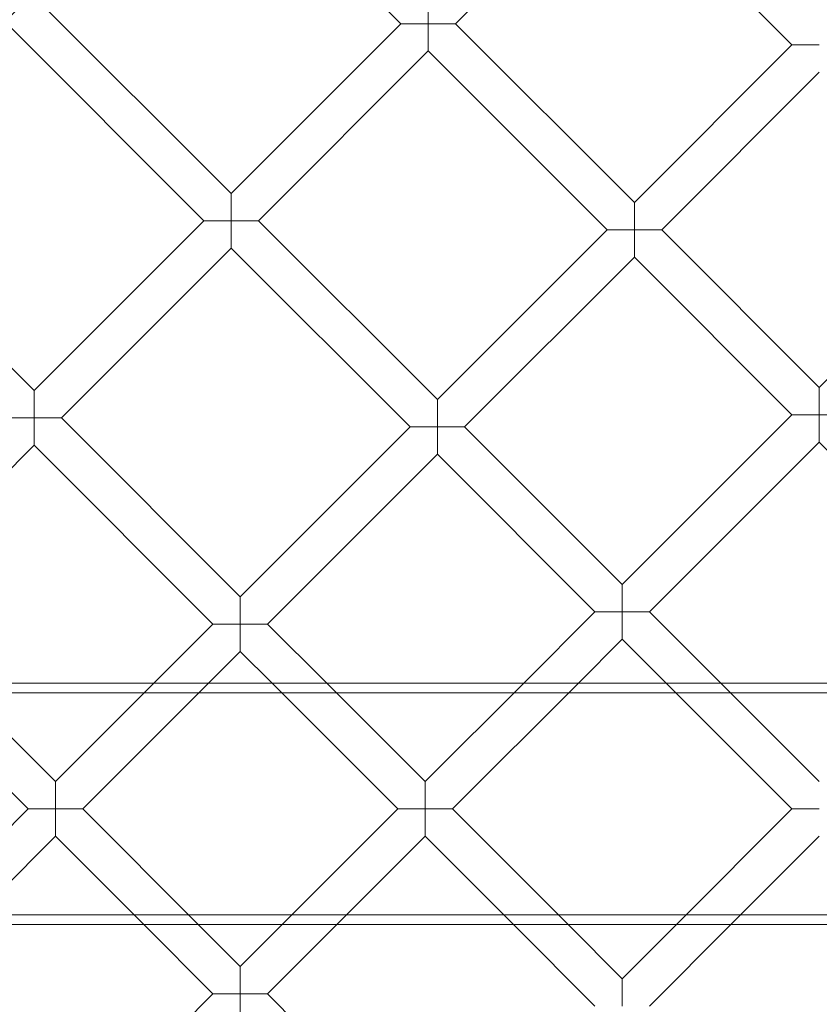
# Model space of a CAD drawing. Units: millimetres. Extents: x 6599 to 15284, y -3760 to 3740.
# Drawn here: x 13437 to 13768, y -91 to 317 of the extents above; entities that cross this region are included whole.
import ezdxf

# ---------------------------------------------------------------- set-up
doc = ezdxf.new("R2010")
doc.units = ezdxf.units.MM

# ---------------------------------------------------------------- blocks, each defined once
blk = doc.blocks.new('A$Ca2a45957')
at = {"color": 0, "linetype": 'Continuous', "lineweight": 0}
for p, q in [((-2949.23, 4678.39), (-3022.15, 4751.31)), ((-2926.6, 4678.39), (-2861.32, 4743.67)), ((-2861.32, 4743.67), (-2787.28, 4669.63)), ((-3101.9, 4690.46), (-3019.53, 4608.09)), ((-2937.92, 4678.39), (-2937.92, 4689.7)), ((-3113.22, 4679.15), (-3030.85, 4596.78)), ((-3019.53, 4608.09), (-2949.23, 4678.39)), ((-2949.23, 4678.39), (-2937.92, 4678.39)), ((-2926.6, 4678.39), (-2937.92, 4678.39)), ((-2937.92, 4678.39), (-2937.92, 4667.08)), ((-2852.56, 4604.35), (-2926.6, 4678.39)), ((-2852.56, 4604.35), (-2787.28, 4669.63)), ((-2787.28, 4669.63), (-2775.96, 4669.63)), ((-3008.22, 4596.78), (-2937.92, 4667.08)), ((-2863.87, 4593.03), (-2937.92, 4667.08)), ((-2841.25, 4593.03), (-2775.96, 4658.31)), ((-3019.53, 4596.78), (-3019.53, 4608.09)), ((-2852.56, 4593.03), (-2852.56, 4604.35)), ((-3101.15, 4526.48), (-3174.07, 4599.39)), ((-3101.15, 4526.48), (-3030.85, 4596.78)), ((-3030.85, 4596.78), (-3019.53, 4596.78)), ((-3008.22, 4596.78), (-3019.53, 4596.78)), ((-3019.53, 4596.78), (-3019.53, 4585.46)), ((-3008.22, 4596.78), (-2934.17, 4522.74)), ((-2934.17, 4522.74), (-2863.87, 4593.03)), ((-2863.87, 4593.03), (-2852.56, 4593.03)), ((-2841.25, 4593.03), (-2852.56, 4593.03)), ((-2852.56, 4593.03), (-2852.56, 4581.72)), ((-2775.97, 4527.76), (-2841.25, 4593.03)), ((-2710.68, 4593.04), (-2775.97, 4527.76)), ((-3089.83, 4515.16), (-3019.53, 4585.46)), ((-3019.53, 4585.46), (-2945.49, 4511.42)), ((-2922.86, 4511.42), (-2852.56, 4581.72)), ((-2787.28, 4516.44), (-2852.56, 4581.72)), ((-3101.15, 4515.16), (-3101.15, 4526.48)), ((-2775.97, 4527.76), (-2775.97, 4516.44)), ((-2934.17, 4511.42), (-2934.17, 4522.74)), ((-3112.46, 4515.16), (-3101.15, 4515.16)), ((-3101.15, 4515.16), (-3101.15, 4503.85)), ((-3089.83, 4515.16), (-3101.15, 4515.16)), ((-3015.79, 4441.12), (-3089.83, 4515.16)), ((-2787.28, 4516.44), (-2857.58, 4446.14)), ((-2775.97, 4516.44), (-2787.28, 4516.44)), ((-2775.97, 4505.13), (-2775.97, 4516.44)), ((-2775.97, 4516.44), (-2764.65, 4516.44)), ((-3015.79, 4441.12), (-2945.49, 4511.42)), ((-2945.49, 4511.42), (-2934.17, 4511.42)), ((-2922.86, 4511.42), (-2934.17, 4511.42)), ((-2934.17, 4511.42), (-2934.17, 4500.11)), ((-2922.86, 4511.42), (-2857.58, 4446.14)), ((-3166.43, 4438.57), (-3101.15, 4503.85)), ((-3027.1, 4429.81), (-3101.15, 4503.85)), ((-2775.97, 4505.13), (-2846.26, 4434.83)), ((-2705.67, 4434.83), (-2775.97, 4505.13)), ((-3004.48, 4429.81), (-2934.17, 4500.11)), ((-2934.17, 4500.11), (-2868.89, 4434.83)), ((-2857.58, 4446.14), (-2857.58, 4434.83)), ((-3015.79, 4429.81), (-3015.79, 4441.12)), ((-2868.89, 4434.83), (-2898.4, 4405.32)), ((-2857.58, 4434.83), (-2868.89, 4434.83)), ((-2857.58, 4423.52), (-2857.58, 4434.83)), ((-2857.58, 4434.83), (-2846.26, 4434.83)), ((-2846.26, 4434.83), (-2816.76, 4405.32)), ((-3051.59, 4405.32), (-3027.1, 4429.81)), ((-3027.1, 4429.81), (-3015.79, 4429.81)), ((-3015.79, 4429.81), (-3015.79, 4418.49)), ((-3004.48, 4429.81), (-3015.79, 4429.81)), ((-2979.99, 4405.32), (-3004.48, 4429.81)), ((-2857.58, 4423.52), (-2875.77, 4405.32)), ((-2857.58, 4423.52), (-2839.38, 4405.32)), ((-3028.96, 4405.32), (-3015.79, 4418.49)), ((-3002.62, 4405.32), (-3015.79, 4418.49)), ((-4081.08, 4405.32), (-1465.08, 4405.32)), ((-3155.81, 4405.32), (-3103.7, 4353.22)), ((-3133.18, 4405.32), (-3092.38, 4364.53)), ((-3092.38, 4364.53), (-3051.59, 4405.32)), ((-3081.07, 4353.22), (-3028.96, 4405.32)), ((-2950.51, 4353.22), (-3002.62, 4405.32)), ((-2939.19, 4364.53), (-2979.99, 4405.32)), ((-2898.4, 4405.32), (-2939.19, 4364.53)), ((-2875.77, 4405.32), (-2927.88, 4353.22)), ((-2839.38, 4405.32), (-2787.28, 4353.22)), ((-2816.76, 4405.32), (-2775.96, 4364.53)), ((-4081.08, 4401.32), (-1460.08, 4401.32)), ((-3092.38, 4353.22), (-3092.38, 4364.53)), ((-2939.19, 4364.53), (-2939.19, 4353.22)), ((-3151.59, 4305.32), (-3103.7, 4353.22)), ((-3103.7, 4353.22), (-3092.38, 4353.22)), ((-3081.07, 4353.22), (-3092.38, 4353.22)), ((-3092.38, 4353.22), (-3092.38, 4341.9)), ((-3081.07, 4353.22), (-3033.18, 4305.32)), ((-2950.51, 4353.22), (-2998.4, 4305.32)), ((-2939.19, 4353.22), (-2950.51, 4353.22)), ((-2939.19, 4341.9), (-2939.19, 4353.22)), ((-2939.19, 4353.22), (-2927.88, 4353.22)), ((-2879.99, 4305.32), (-2927.88, 4353.22)), ((-2835.17, 4305.32), (-2787.28, 4353.22)), ((-2775.96, 4353.22), (-2787.28, 4353.22)), ((-3128.96, 4305.32), (-3092.38, 4341.9)), ((-3092.38, 4341.9), (-3055.8, 4305.32)), ((-2939.19, 4341.9), (-2975.77, 4305.32)), ((-2902.61, 4305.32), (-2939.19, 4341.9)), ((-2812.54, 4305.32), (-2775.96, 4341.9)), ((-4081.08, 4309.32), (-1460.08, 4309.32)), ((-4081.08, 4305.32), (-1465.08, 4305.32)), ((-3055.8, 4305.32), (-3027.1, 4276.62)), ((-3033.18, 4305.32), (-3015.79, 4287.94)), ((-2998.4, 4305.32), (-3015.79, 4287.94)), ((-2975.77, 4305.32), (-3004.48, 4276.62)), ((-2868.89, 4271.6), (-2902.61, 4305.32)), ((-2857.58, 4282.91), (-2879.99, 4305.32)), ((-2857.58, 4282.91), (-2835.17, 4305.32)), ((-2846.26, 4271.6), (-2812.54, 4305.32)), ((-3015.79, 4287.94), (-3015.79, 4276.62)), ((-2857.58, 4282.91), (-2857.58, 4271.6)), ((-3027.1, 4276.62), (-3101.15, 4202.58)), ((-3015.79, 4276.62), (-3027.1, 4276.62)), ((-3015.79, 4265.31), (-3015.79, 4276.62)), ((-3015.79, 4276.62), (-3004.48, 4276.62)), ((-3004.48, 4276.62), (-2934.17, 4206.32))]:
    blk.add_line(p, q, dxfattribs=at)
for radius in [592, 576]:
    blk.add_circle((-2775.96, 4353.22), radius, dxfattribs=at)
for radius, start, end in [(502.01, 5.9577, 174.0423), (469.01, 6.3786, 173.6214), (502.01, 185.4746, 354.5254), (469.01, 185.8611, 354.1389)]:
    blk.add_arc((-2775.96, 4353.22), radius, start, end, dxfattribs=at)

msp = doc.modelspace()

# ---------------------------------------------------------------- block references
msp.add_blockref('A$Ca2a45957', (16544.39, -4363.02))

doc.saveas('drawing.dxf')
